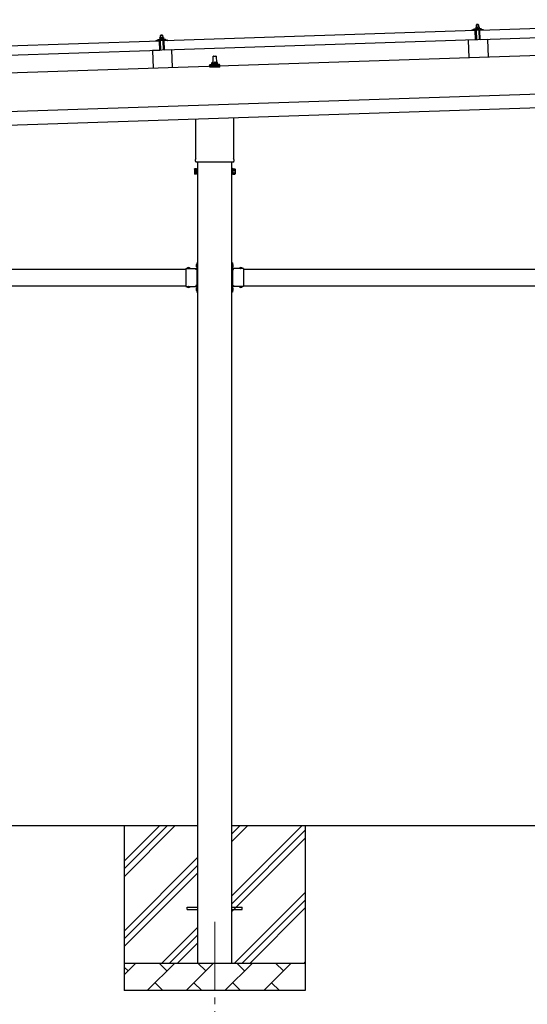
# Model space of a CAD drawing. Units: millimetres. Extents: x 0 to 25230, y 0 to 17820.
# Drawn here: x 12750 to 14598, y 3278 to 6865 of the extents above; entities that cross this region are included whole.
import ezdxf

# ---------------------------------------------------------------- set-up
doc = ezdxf.new("R2010")
doc.units = ezdxf.units.MM
doc.linetypes.add('YCENTER_1', pattern=[13, 10, -1, 1, -1])
doc.linetypes.add('YHIDDEN_1', pattern=[4, 3, -1])
for name, color, linetype, lineweight in [('YKK_12', 2, 'Continuous', 13), ('YKK_13', 4, 'Continuous', 30), ('YKK_A1', 4, 'Continuous', 30)]:
    doc.layers.add(name, color=color, linetype=linetype, lineweight=lineweight)

msp = doc.modelspace()

# ---------------------------------------------------------------- linework, layer by layer
at = {"layer": 'YKK_12', "linetype": 'YCENTER_1', "ltscale": 25}
msp.add_line((13459.9, 3577.8), (13459.9, 3077.8), dxfattribs=at)
at = {"layer": 'YKK_13'}
for p, q in [((14425.9, 6827.3), (15559.3, 6865.1)), ((13275.5, 6788.9), (14408.9, 6826.7)), ((14396.8, 6826.8), (14396.8, 6827.5)), ((14397.2, 6827.9), (14403.3, 6830.1)), ((14409.9, 6826.8), (14397.4, 6826.3)), ((14406.2, 6830.6), (14428.2, 6831.4)), ((14408.7, 6832.2), (14410.6, 6833.1)), ((14408.7, 6832.2), (14425.7, 6832.8)), ((14408.7, 6830.7), (14408.7, 6832.2)), ((14408.7, 6830.7), (14425.7, 6831.3)), ((14410.1, 6791.7), (14408.9, 6826.7)), ((14410.9, 6824.2), (14410.4, 6826.4)), ((14413.7, 6838.4), (14410.5, 6838.3)), ((14410.5, 6838.3), (14410.5, 6838.3)), ((14410.5, 6838.3), (14410.5, 6838.3)), ((14410.5, 6838.3), (14410.5, 6838.3)), ((14410.5, 6838.3), (14410.5, 6838.3)), ((14410.5, 6838.3), (14410.5, 6838.3)), ((14410.5, 6838.3), (14410.5, 6838.3)), ((14410.5, 6838.3), (14410.5, 6838.3)), ((14410.5, 6838.3), (14410.5, 6838.3)), ((14410.5, 6838.3), (14410.5, 6838.3)), ((14410.5, 6838.3), (14410.5, 6838.3)), ((14410.5, 6838.3), (14410.5, 6838.3)), ((14410.5, 6838.3), (14410.5, 6838.3)), ((14410.5, 6838.3), (14410.5, 6838.3)), ((14410.5, 6838.3), (14410.5, 6838.3)), ((14410.5, 6838.3), (14410.5, 6838.3)), ((14410.5, 6838.2), (14410.5, 6838.3)), ((14410.5, 6838.2), (14410.5, 6838.2)), ((14410.5, 6838.2), (14410.5, 6838.2)), ((14410.5, 6838.2), (14410.5, 6838.2)), ((14410.5, 6838.2), (14410.5, 6838.2)), ((14410.5, 6838.2), (14410.5, 6838.2)), ((14410.5, 6838.2), (14410.5, 6838.2)), ((14410.5, 6838.1), (14410.5, 6838.2)), ((14410.5, 6838.1), (14410.5, 6838.1)), ((14410.5, 6838.1), (14410.5, 6838.1)), ((14410.5, 6838.1), (14410.5, 6838.1)), ((14410.5, 6838), (14410.5, 6838.1)), ((14410.5, 6838), (14410.5, 6838)), ((14410.5, 6838), (14410.5, 6838)), ((14410.5, 6838), (14410.5, 6838)), ((14410.5, 6838), (14410.5, 6838)), ((14410.5, 6837.9), (14410.5, 6838)), ((14410.5, 6837.9), (14410.5, 6837.9)), ((14410.5, 6837.9), (14410.5, 6837.9)), ((14410.5, 6837.9), (14410.5, 6837.9)), ((14410.5, 6837.8), (14410.5, 6837.9)), ((14410.5, 6837.8), (14410.5, 6837.8)), ((14410.5, 6837.8), (14410.5, 6837.8)), ((14410.5, 6837.8), (14410.5, 6837.8)), ((14410.5, 6837.8), (14410.5, 6837.8)), ((14410.5, 6837.8), (14410.5, 6837.8)), ((14410.5, 6837.7), (14410.5, 6837.8)), ((14410.7, 6837.8), (14410.5, 6837.7)), ((14410.5, 6837.7), (14410.6, 6832.7)), ((14410.8, 6832.8), (14410.6, 6832.7)), ((14410.8, 6837.8), (14410.7, 6837.8)), ((14410.8, 6837.8), (14410.8, 6837.8)), ((14410.9, 6837.8), (14410.8, 6837.8)), ((14410.9, 6832.8), (14410.8, 6832.8)), ((14411, 6837.9), (14410.9, 6837.8)), ((14410.9, 6832.8), (14410.9, 6832.8)), ((14411, 6832.8), (14410.9, 6832.8)), ((14411, 6837.9), (14411, 6837.9)), ((14411.1, 6837.9), (14411, 6837.9)), ((14411, 6832.8), (14411, 6832.8)), ((14411.1, 6832.8), (14411, 6832.8)), ((14411.2, 6837.9), (14411.1, 6837.9)), ((14411.1, 6832.8), (14411.1, 6832.8)), ((14411.2, 6832.8), (14411.1, 6832.8)), ((14411.3, 6838), (14411.2, 6837.9)), ((14411.3, 6832.9), (14411.2, 6832.8)), ((14411.4, 6838), (14411.3, 6838)), ((14411.4, 6832.9), (14411.3, 6832.9)), ((14411.5, 6838), (14411.4, 6838)), ((14411.4, 6832.9), (14411.4, 6832.9)), ((14411.5, 6832.9), (14411.4, 6832.9)), ((14411.6, 6823.8), (14411.4, 6823.8)), ((14411.6, 6838.1), (14411.5, 6838)), ((14411.6, 6832.9), (14411.5, 6832.9)), ((14411.7, 6838.1), (14411.6, 6838.1)), ((14411.7, 6833), (14411.6, 6832.9)), ((14411.8, 6838.1), (14411.7, 6838.1)), ((14411.8, 6833), (14411.7, 6833)), ((14411.9, 6838.2), (14411.8, 6838.1)), ((14411.9, 6833), (14411.8, 6833)), ((14412, 6838.2), (14411.9, 6838.2)), ((14412, 6833), (14411.9, 6833)), ((14411.9, 6826.5), (14411.9, 6824.1)), ((14412.1, 6838.2), (14412, 6838.2)), ((14412.1, 6833), (14412, 6833)), ((14412.2, 6838.2), (14412.1, 6838.2)), ((14412.2, 6833.1), (14412.1, 6833)), ((14422.5, 6827.2), (14412.1, 6826.8)), ((14412.3, 6838.3), (14412.2, 6838.2)), ((14412.4, 6833.1), (14412.2, 6833.1)), ((14412.4, 6838.3), (14412.3, 6838.3)), ((14412.5, 6838.3), (14412.4, 6838.3)), ((14412.5, 6833.1), (14412.4, 6833.1)), ((14412.6, 6838.3), (14412.5, 6838.3)), ((14412.6, 6833.1), (14412.5, 6833.1)), ((14412.7, 6838.3), (14412.6, 6838.3)), ((14412.8, 6833.1), (14412.6, 6833.1)), ((14413.7, 6847.4), (14412.7, 6846.4)), ((14412.7, 6846.4), (14420.7, 6846.6)), ((14413, 6838.4), (14412.7, 6846.4)), ((14412.8, 6838.3), (14412.7, 6838.3)), ((14412.9, 6838.3), (14412.8, 6838.3)), ((14412.9, 6833.2), (14412.8, 6833.1)), ((14413, 6838.4), (14412.9, 6838.3)), ((14413, 6833.2), (14412.9, 6833.2)), ((14413.1, 6838.4), (14413, 6838.4)), ((14413.2, 6833.2), (14413, 6833.2)), ((14413.1, 6838.4), (14413.1, 6838.4)), ((14413.2, 6838.4), (14413.1, 6838.4)), ((14413.3, 6838.4), (14413.2, 6838.4)), ((14413.3, 6833.2), (14413.2, 6833.2)), ((14413.3, 6838.4), (14413.3, 6838.4)), ((14413.4, 6838.4), (14413.3, 6838.4)), ((14413.4, 6833.2), (14413.3, 6833.2)), ((14414.5, 6791.9), (14413.3, 6826.9)), ((14413.4, 6838.4), (14413.4, 6838.4)), ((14413.5, 6838.4), (14413.4, 6838.4)), ((14413.5, 6833.2), (14413.4, 6833.2)), ((14413.5, 6838.4), (14413.5, 6838.4)), ((14413.6, 6838.4), (14413.5, 6838.4)), ((14413.7, 6833.2), (14413.5, 6833.2)), ((14413.6, 6838.4), (14413.6, 6838.4)), ((14413.6, 6838.4), (14413.6, 6838.4)), ((14413.6, 6838.4), (14413.6, 6838.4)), ((14413.7, 6838.4), (14413.6, 6838.4)), ((14419.7, 6847.6), (14413.7, 6847.4)), ((14420.2, 6838.6), (14413.7, 6838.4)), ((14413.7, 6838.4), (14413.7, 6838.4)), ((14413.7, 6838.4), (14413.7, 6838.4)), ((14414, 6838.4), (14413.7, 6838.4)), ((14413.8, 6833.2), (14413.7, 6833.2)), ((14414, 6833.2), (14413.8, 6833.2)), ((14414, 6838.4), (14414, 6838.4)), ((14414.1, 6838.4), (14414, 6838.4)), ((14414.1, 6833.2), (14414, 6833.2)), ((14414.2, 6838.4), (14414.1, 6838.4)), ((14414.2, 6833.2), (14414.1, 6833.2)), ((14414.3, 6838.4), (14414.2, 6838.4)), ((14414.4, 6833.2), (14414.2, 6833.2)), ((14414.3, 6838.4), (14414.3, 6838.4)), ((14414.4, 6838.4), (14414.3, 6838.4)), ((14414.5, 6838.4), (14414.4, 6838.4)), ((14414.5, 6833.2), (14414.4, 6833.2)), ((14414.6, 6838.4), (14414.5, 6838.4)), ((14414.6, 6833.2), (14414.5, 6833.2)), ((14414.7, 6838.4), (14414.6, 6838.4)), ((14414.8, 6833.2), (14414.6, 6833.2)), ((14414.8, 6838.4), (14414.7, 6838.4)), ((14414.9, 6838.4), (14414.8, 6838.4)), ((14414.9, 6833.2), (14414.8, 6833.2)), ((14415, 6838.4), (14414.9, 6838.4)), ((14415, 6833.2), (14414.9, 6833.2)), ((14415.1, 6838.4), (14415, 6838.4)), ((14415.2, 6833.2), (14415, 6833.2)), ((14415.3, 6838.3), (14415.1, 6838.4)), ((14415.3, 6833.2), (14415.2, 6833.2)), ((14415.4, 6838.3), (14415.3, 6838.3)), ((14415.4, 6833.2), (14415.3, 6833.2)), ((14415.5, 6838.3), (14415.4, 6838.3)), ((14415.5, 6833.2), (14415.4, 6833.2)), ((14415.6, 6838.3), (14415.5, 6838.3)), ((14415.7, 6833.2), (14415.5, 6833.2)), ((14415.7, 6838.3), (14415.6, 6838.3)), ((14415.8, 6838.2), (14415.7, 6838.3)), ((14415.8, 6833.2), (14415.7, 6833.2)), ((14415.9, 6838.2), (14415.8, 6838.2)), ((14415.9, 6833.1), (14415.8, 6833.2)), ((14416, 6838.2), (14415.9, 6838.2)), ((14416, 6833.1), (14415.9, 6833.1)), ((14416.1, 6838.2), (14416, 6838.2)), ((14416.1, 6833.1), (14416, 6833.1)), ((14416.2, 6838.1), (14416.1, 6838.2)), ((14416.2, 6833.1), (14416.1, 6833.1)), ((14416.3, 6838.1), (14416.2, 6838.1)), ((14416.3, 6833.1), (14416.2, 6833.1)), ((14416.4, 6838.1), (14416.3, 6838.1)), ((14416.4, 6833.1), (14416.3, 6833.1)), ((14416.5, 6838.1), (14416.4, 6838.1)), ((14416.4, 6833), (14416.4, 6833.1)), ((14416.5, 6833), (14416.4, 6833)), ((14416.5, 6838), (14416.5, 6838.1)), ((14416.6, 6838), (14416.5, 6838)), ((14416.6, 6833), (14416.5, 6833)), ((14416.7, 6838), (14416.6, 6838)), ((14416.7, 6833), (14416.6, 6833)), ((14416.7, 6838), (14416.7, 6838)), ((14417, 6837.9), (14416.7, 6838)), ((14416.7, 6833), (14416.7, 6833)), ((14416.8, 6833), (14416.7, 6833)), ((14416.8, 6833), (14416.8, 6833)), ((14416.9, 6833), (14416.8, 6833)), ((14416.9, 6833), (14416.9, 6833)), ((14417.1, 6832.9), (14416.9, 6833)), ((14417.2, 6838), (14417, 6837.9)), ((14417, 6837.9), (14417.1, 6832.9)), ((14417.3, 6833), (14417.1, 6832.9)), ((14417.3, 6838), (14417.2, 6838)), ((14417.4, 6838.1), (14417.3, 6838)), ((14417.3, 6838), (14417.3, 6838)), ((14417.4, 6833), (14417.3, 6833)), ((14417.5, 6838.1), (14417.4, 6838.1)), ((14417.4, 6833), (14417.4, 6833)), ((14417.5, 6833), (14417.4, 6833)), ((14417.5, 6838.1), (14417.5, 6838.1)), ((14417.6, 6838.1), (14417.5, 6838.1)), ((14417.5, 6833), (14417.5, 6833)), ((14417.6, 6833), (14417.5, 6833)), ((14417.7, 6838.2), (14417.6, 6838.1)), ((14417.7, 6833.1), (14417.6, 6833)), ((14417.6, 6833), (14417.6, 6833)), ((14417.8, 6838.2), (14417.7, 6838.2)), ((14417.8, 6833.1), (14417.7, 6833.1)), ((14417.9, 6838.2), (14417.8, 6838.2)), ((14417.9, 6833.1), (14417.8, 6833.1)), ((14418, 6838.3), (14417.9, 6838.2)), ((14417.9, 6833.1), (14417.9, 6833.1)), ((14418, 6833.1), (14417.9, 6833.1)), ((14418.1, 6838.3), (14418, 6838.3)), ((14418.1, 6833.2), (14418, 6833.1)), ((14418.2, 6838.3), (14418.1, 6838.3)), ((14418.2, 6833.2), (14418.1, 6833.2)), ((14418.3, 6838.3), (14418.2, 6838.3)), ((14418.3, 6833.2), (14418.2, 6833.2)), ((14418.4, 6838.4), (14418.3, 6838.3)), ((14418.4, 6833.2), (14418.3, 6833.2)), ((14418.5, 6838.4), (14418.4, 6838.4)), ((14418.5, 6833.2), (14418.4, 6833.2)), ((14418.6, 6838.4), (14418.5, 6838.4)), ((14418.6, 6833.3), (14418.5, 6833.2)), ((14418.7, 6838.4), (14418.6, 6838.4)), ((14418.7, 6833.3), (14418.6, 6833.3)), ((14418.8, 6838.5), (14418.7, 6838.4)), ((14418.9, 6833.3), (14418.7, 6833.3)), ((14418.9, 6838.5), (14418.8, 6838.5)), ((14419, 6838.5), (14418.9, 6838.5)), ((14419, 6833.3), (14418.9, 6833.3)), ((14419.1, 6838.5), (14419, 6838.5)), ((14419.1, 6833.3), (14419, 6833.3)), ((14419.2, 6838.5), (14419.1, 6838.5)), ((14419.3, 6833.4), (14419.1, 6833.3)), ((14419.3, 6838.5), (14419.2, 6838.5)), ((14419.4, 6838.6), (14419.3, 6838.5)), ((14419.4, 6833.4), (14419.3, 6833.4)), ((14419.5, 6838.6), (14419.4, 6838.6)), ((14419.5, 6833.4), (14419.4, 6833.4)), ((14419.6, 6838.6), (14419.5, 6838.6)), ((14419.6, 6833.4), (14419.5, 6833.4)), ((14419.6, 6838.6), (14419.6, 6838.6)), ((14419.7, 6838.6), (14419.6, 6838.6)), ((14419.8, 6833.4), (14419.6, 6833.4)), ((14419.7, 6847.6), (14420.7, 6846.6)), ((14419.8, 6838.6), (14419.7, 6838.6)), ((14419.8, 6838.6), (14419.8, 6838.6)), ((14419.9, 6838.6), (14419.8, 6838.6)), ((14419.9, 6833.4), (14419.8, 6833.4)), ((14419.9, 6838.6), (14419.9, 6838.6)), ((14420, 6838.6), (14419.9, 6838.6)), ((14420, 6833.4), (14419.9, 6833.4)), ((14420, 6838.6), (14420, 6838.6)), ((14420.1, 6838.6), (14420, 6838.6)), ((14420.2, 6833.4), (14420, 6833.4)), ((14420.1, 6838.6), (14420.1, 6838.6)), ((14420.1, 6838.6), (14420.1, 6838.6)), ((14420.1, 6838.6), (14420.1, 6838.6)), ((14420.2, 6838.6), (14420.1, 6838.6)), ((14423.5, 6838.7), (14420.2, 6838.6)), ((14420.2, 6838.6), (14420.2, 6838.6)), ((14420.2, 6838.6), (14420.2, 6838.6)), ((14420.5, 6838.6), (14420.2, 6838.6)), ((14420.3, 6833.4), (14420.2, 6833.4)), ((14420.5, 6833.5), (14420.3, 6833.4)), ((14420.5, 6838.6), (14420.5, 6838.6)), ((14420.6, 6838.6), (14420.5, 6838.6)), ((14420.6, 6833.5), (14420.5, 6833.5)), ((14420.7, 6838.6), (14420.6, 6838.6)), ((14420.7, 6833.5), (14420.6, 6833.5)), ((14420.7, 6846.6), (14421, 6838.6)), ((14420.8, 6838.6), (14420.7, 6838.6)), ((14420.9, 6833.5), (14420.7, 6833.5)), ((14420.8, 6838.6), (14420.8, 6838.6)), ((14420.9, 6838.6), (14420.8, 6838.6)), ((14421, 6838.6), (14420.9, 6838.6)), ((14421, 6833.5), (14420.9, 6833.5)), ((14421.1, 6838.6), (14421, 6838.6)), ((14421.1, 6833.5), (14421, 6833.5)), ((14421.2, 6838.6), (14421.1, 6838.6)), ((14421.3, 6833.4), (14421.1, 6833.5)), ((14421.3, 6838.6), (14421.2, 6838.6)), ((14421.4, 6838.6), (14421.3, 6838.6)), ((14421.4, 6833.4), (14421.3, 6833.4)), ((14421.3, 6827.1), (14422.5, 6792.2)), ((14421.5, 6838.6), (14421.4, 6838.6)), ((14421.5, 6833.4), (14421.4, 6833.4)), ((14421.6, 6838.6), (14421.5, 6838.6)), ((14421.7, 6833.4), (14421.5, 6833.4)), ((14421.8, 6838.6), (14421.6, 6838.6)), ((14421.8, 6833.4), (14421.7, 6833.4)), ((14421.9, 6838.5), (14421.8, 6838.6)), ((14421.9, 6833.4), (14421.8, 6833.4)), ((14422, 6838.5), (14421.9, 6838.5)), ((14422, 6833.4), (14421.9, 6833.4)), ((14422.1, 6838.5), (14422, 6838.5)), ((14422.2, 6833.4), (14422, 6833.4)), ((14422.2, 6838.5), (14422.1, 6838.5)), ((14422.3, 6838.5), (14422.2, 6838.5)), ((14422.3, 6833.4), (14422.2, 6833.4)), ((14422.4, 6838.4), (14422.3, 6838.5)), ((14422.4, 6833.4), (14422.3, 6833.4)), ((14422.5, 6838.4), (14422.4, 6838.4)), ((14422.5, 6833.3), (14422.4, 6833.4)), ((14422.6, 6838.4), (14422.5, 6838.4)), ((14422.6, 6833.3), (14422.5, 6833.3)), ((14422.7, 6838.4), (14422.6, 6838.4)), ((14422.7, 6833.3), (14422.6, 6833.3)), ((14422.8, 6838.3), (14422.7, 6838.4)), ((14422.8, 6833.3), (14422.7, 6833.3)), ((14422.9, 6838.3), (14422.8, 6838.3)), ((14422.9, 6833.3), (14422.8, 6833.3)), ((14422.9, 6824.5), (14422.8, 6826.9)), ((14423, 6838.3), (14422.9, 6838.3)), ((14422.9, 6833.3), (14422.9, 6833.3)), ((14423, 6833.3), (14422.9, 6833.3)), ((14423, 6838.3), (14423, 6838.3)), ((14423.1, 6838.2), (14423, 6838.3)), ((14423.1, 6833.2), (14423, 6833.3)), ((14423.2, 6838.2), (14423.1, 6838.2)), ((14423.1, 6833.2), (14423.1, 6833.2)), ((14423.2, 6833.2), (14423.1, 6833.2)), ((14423.2, 6838.2), (14423.2, 6838.2)), ((14423.5, 6838.1), (14423.2, 6838.2)), ((14423.3, 6833.2), (14423.2, 6833.2)), ((14423.5, 6824.2), (14423.2, 6824.2)), ((14423.3, 6833.2), (14423.3, 6833.2)), ((14423.4, 6833.2), (14423.3, 6833.2)), ((14423.4, 6833.2), (14423.4, 6833.2)), ((14423.6, 6833.1), (14423.4, 6833.2)), ((14423.5, 6838.7), (14423.5, 6838.6)), ((14423.5, 6838.7), (14423.5, 6838.7)), ((14423.5, 6838.7), (14423.5, 6838.7)), ((14423.5, 6838.7), (14423.5, 6838.7)), ((14423.5, 6838.7), (14423.5, 6838.7)), ((14423.5, 6838.7), (14423.5, 6838.7)), ((14423.5, 6838.7), (14423.5, 6838.7)), ((14423.5, 6838.7), (14423.5, 6838.7)), ((14423.5, 6838.7), (14423.5, 6838.7)), ((14423.5, 6838.7), (14423.5, 6838.7)), ((14423.5, 6838.7), (14423.5, 6838.7)), ((14423.5, 6838.7), (14423.5, 6838.7)), ((14423.5, 6838.7), (14423.5, 6838.7)), ((14423.5, 6838.7), (14423.5, 6838.7)), ((14423.5, 6838.7), (14423.5, 6838.7)), ((14423.5, 6838.7), (14423.5, 6838.7)), ((14423.5, 6838.7), (14423.5, 6838.7)), ((14423.5, 6838.7), (14423.5, 6838.7)), ((14423.5, 6838.7), (14423.5, 6838.7)), ((14423.5, 6838.6), (14423.5, 6838.5)), ((14423.5, 6838.6), (14423.5, 6838.6)), ((14423.5, 6838.6), (14423.5, 6838.6)), ((14423.5, 6838.6), (14423.5, 6838.6)), ((14423.5, 6838.6), (14423.5, 6838.6)), ((14423.5, 6838.5), (14423.5, 6838.4)), ((14423.5, 6838.5), (14423.5, 6838.5)), ((14423.5, 6838.5), (14423.5, 6838.5)), ((14423.5, 6838.5), (14423.5, 6838.5)), ((14423.5, 6838.5), (14423.5, 6838.5)), ((14423.5, 6838.4), (14423.5, 6838.3)), ((14423.5, 6838.4), (14423.5, 6838.4)), ((14423.5, 6838.4), (14423.5, 6838.4)), ((14423.5, 6838.4), (14423.5, 6838.4)), ((14423.5, 6838.3), (14423.5, 6838.2)), ((14423.5, 6838.3), (14423.5, 6838.3)), ((14423.5, 6838.3), (14423.5, 6838.3)), ((14423.5, 6838.3), (14423.5, 6838.3)), ((14423.5, 6838.3), (14423.5, 6838.3)), ((14423.5, 6838.2), (14423.5, 6838.1)), ((14423.5, 6838.2), (14423.5, 6838.2)), ((14423.5, 6838.2), (14423.5, 6838.2)), ((14423.5, 6838.2), (14423.5, 6838.2)), ((14423.5, 6838.1), (14423.6, 6833.1)), ((14423.6, 6833.6), (14425.7, 6832.8)), ((14424.3, 6826.8), (14424, 6824.6)), ((14437.3, 6827.7), (14424.8, 6827.3)), ((14425.7, 6832.8), (14425.7, 6831.3)), ((14427.1, 6792.3), (14425.9, 6827.3)), ((15560.4, 6830.1), (14427.1, 6792.3)), ((14431.2, 6831), (14437.4, 6829.3)), ((14437.8, 6828.8), (14437.8, 6828.2)), ((12125.2, 6750.5), (13258.6, 6788.3)), ((13246.6, 6788.5), (13246.5, 6789.1)), ((13246.9, 6789.6), (13253, 6791.7)), ((13259.6, 6788.4), (13247.1, 6788)), ((13256, 6792.3), (13277.9, 6793)), ((13258.4, 6793.9), (13260.3, 6794.8)), ((13258.4, 6793.9), (13275.4, 6794.4)), ((13258.4, 6792.4), (13258.4, 6793.9)), ((13258.4, 6792.4), (13275.4, 6792.9)), ((13259.7, 6753.3), (13258.6, 6788.3)), ((13260.6, 6785.9), (13260.1, 6788)), ((13263.4, 6800.1), (13260.2, 6799.9)), ((13260.2, 6799.9), (13260.2, 6799.9)), ((13260.2, 6799.9), (13260.2, 6799.9)), ((13260.2, 6799.9), (13260.2, 6799.9)), ((13260.2, 6799.9), (13260.2, 6799.9)), ((13260.2, 6799.9), (13260.2, 6799.9)), ((13260.2, 6799.9), (13260.2, 6799.9)), ((13260.2, 6799.9), (13260.2, 6799.9)), ((13260.2, 6799.9), (13260.2, 6799.9)), ((13260.2, 6799.9), (13260.2, 6799.9)), ((13260.2, 6799.9), (13260.2, 6799.9)), ((13260.2, 6799.9), (13260.2, 6799.9)), ((13260.2, 6799.9), (13260.2, 6799.9)), ((13260.2, 6799.9), (13260.2, 6799.9)), ((13260.2, 6799.9), (13260.2, 6799.9)), ((13260.2, 6799.9), (13260.2, 6799.9)), ((13260.2, 6799.9), (13260.2, 6799.9)), ((13260.2, 6799.9), (13260.2, 6799.9)), ((13260.2, 6799.9), (13260.2, 6799.9)), ((13260.2, 6799.9), (13260.2, 6799.9)), ((13260.2, 6799.8), (13260.2, 6799.9)), ((13260.2, 6799.8), (13260.2, 6799.8)), ((13260.2, 6799.8), (13260.2, 6799.8)), ((13260.2, 6799.8), (13260.2, 6799.8)), ((13260.2, 6799.8), (13260.2, 6799.8)), ((13260.2, 6799.7), (13260.2, 6799.8)), ((13260.2, 6799.7), (13260.2, 6799.7)), ((13260.2, 6799.7), (13260.2, 6799.7)), ((13260.2, 6799.7), (13260.2, 6799.7)), ((13260.2, 6799.7), (13260.2, 6799.7)), ((13260.2, 6799.6), (13260.2, 6799.7)), ((13260.2, 6799.6), (13260.2, 6799.6)), ((13260.2, 6799.6), (13260.2, 6799.6)), ((13260.2, 6799.6), (13260.2, 6799.6)), ((13260.2, 6799.5), (13260.2, 6799.6)), ((13260.2, 6799.5), (13260.2, 6799.5)), ((13260.2, 6799.5), (13260.2, 6799.5)), ((13260.2, 6799.5), (13260.2, 6799.5)), ((13260.2, 6799.5), (13260.2, 6799.5)), ((13260.2, 6799.5), (13260.2, 6799.5)), ((13260.2, 6799.4), (13260.2, 6799.5)), ((13260.2, 6799.4), (13260.2, 6799.4)), ((13260.2, 6799.4), (13260.2, 6799.4)), ((13260.2, 6799.4), (13260.4, 6794.4)), ((13260.4, 6799.4), (13260.2, 6799.4)), ((13260.5, 6799.5), (13260.4, 6799.4)), ((13260.6, 6794.4), (13260.4, 6794.4)), ((13260.6, 6799.5), (13260.5, 6799.5)), ((13260.6, 6799.5), (13260.6, 6799.5)), ((13260.7, 6799.5), (13260.6, 6799.5)), ((13260.6, 6794.4), (13260.6, 6794.4)), ((13260.6, 6794.4), (13260.6, 6794.4)), ((13260.7, 6794.4), (13260.6, 6794.4)), ((13260.8, 6799.6), (13260.7, 6799.5)), ((13260.7, 6794.5), (13260.7, 6794.4)), ((13260.8, 6794.5), (13260.7, 6794.5)), ((13260.8, 6799.6), (13260.8, 6799.6)), ((13260.9, 6799.6), (13260.8, 6799.6)), ((13260.9, 6794.5), (13260.8, 6794.5)), ((13261, 6799.6), (13260.9, 6799.6)), ((13260.9, 6794.5), (13260.9, 6794.5)), ((13261, 6794.5), (13260.9, 6794.5)), ((13261.1, 6799.7), (13261, 6799.6)), ((13261.1, 6794.5), (13261, 6794.5)), ((13261.2, 6799.7), (13261.1, 6799.7)), ((13261.2, 6794.6), (13261.1, 6794.5)), ((13261.4, 6785.5), (13261.1, 6785.5)), ((13261.3, 6799.7), (13261.2, 6799.7)), ((13261.2, 6794.6), (13261.2, 6794.6)), ((13261.3, 6794.6), (13261.2, 6794.6)), ((13261.4, 6799.8), (13261.3, 6799.7)), ((13261.4, 6794.6), (13261.3, 6794.6)), ((13261.5, 6799.8), (13261.4, 6799.8)), ((13261.5, 6794.6), (13261.4, 6794.6)), ((13261.6, 6799.8), (13261.5, 6799.8)), ((13261.6, 6794.7), (13261.5, 6794.6)), ((13261.7, 6799.8), (13261.6, 6799.8)), ((13261.7, 6794.7), (13261.6, 6794.7)), ((13261.6, 6788.2), (13261.6, 6785.8)), ((13261.8, 6799.9), (13261.7, 6799.8)), ((13261.8, 6794.7), (13261.7, 6794.7)), ((13261.9, 6799.9), (13261.8, 6799.9)), ((13262, 6794.7), (13261.8, 6794.7)), ((13262, 6799.9), (13261.9, 6799.9)), ((13272.3, 6788.8), (13261.9, 6788.5)), ((13262.1, 6799.9), (13262, 6799.9)), ((13262.1, 6794.7), (13262, 6794.7)), ((13262.2, 6799.9), (13262.1, 6799.9)), ((13262.2, 6794.8), (13262.1, 6794.7)), ((13262.3, 6800), (13262.2, 6799.9)), ((13262.3, 6794.8), (13262.2, 6794.8)), ((13262.4, 6800), (13262.3, 6800)), ((13262.5, 6794.8), (13262.3, 6794.8)), ((13263.4, 6809.1), (13262.4, 6808)), ((13262.4, 6808), (13270.4, 6808.3)), ((13262.7, 6800), (13262.4, 6808)), ((13262.5, 6800), (13262.4, 6800)), ((13262.6, 6800), (13262.5, 6800)), ((13262.6, 6794.8), (13262.5, 6794.8)), ((13262.7, 6800), (13262.6, 6800)), ((13262.7, 6794.8), (13262.6, 6794.8)), ((13262.8, 6800), (13262.7, 6800)), ((13262.9, 6794.8), (13262.7, 6794.8)), ((13262.9, 6800), (13262.8, 6800)), ((13262.9, 6800), (13262.9, 6800)), ((13263, 6800), (13262.9, 6800)), ((13263, 6794.9), (13262.9, 6794.8)), ((13263.1, 6800), (13263, 6800)), ((13263.1, 6794.9), (13263, 6794.9)), ((13263.1, 6800), (13263.1, 6800)), ((13263.2, 6800), (13263.1, 6800)), ((13263.3, 6794.9), (13263.1, 6794.9)), ((13264.2, 6753.6), (13263.1, 6788.5)), ((13263.2, 6800), (13263.2, 6800)), ((13263.2, 6800), (13263.2, 6800)), ((13263.3, 6800), (13263.2, 6800)), ((13263.3, 6800), (13263.3, 6800)), ((13263.3, 6800), (13263.3, 6800)), ((13263.4, 6800), (13263.3, 6800)), ((13263.4, 6794.9), (13263.3, 6794.9)), ((13269.4, 6809.3), (13263.4, 6809.1)), ((13269.9, 6800.3), (13263.4, 6800.1)), ((13263.4, 6800), (13263.4, 6800)), ((13263.4, 6800), (13263.4, 6800)), ((13263.4, 6800.1), (13263.4, 6800)), ((13263.7, 6800), (13263.4, 6800.1)), ((13263.5, 6794.9), (13263.4, 6794.9)), ((13263.7, 6794.9), (13263.5, 6794.9)), ((13263.8, 6800), (13263.7, 6800)), ((13263.8, 6794.9), (13263.7, 6794.9)), ((13263.8, 6800), (13263.8, 6800)), ((13263.9, 6800), (13263.8, 6800)), ((13263.9, 6794.9), (13263.8, 6794.9)), ((13264, 6800), (13263.9, 6800)), ((13264.1, 6794.9), (13263.9, 6794.9)), ((13264, 6800), (13264, 6800)), ((13264.1, 6800), (13264, 6800)), ((13264.2, 6800), (13264.1, 6800)), ((13264.2, 6794.9), (13264.1, 6794.9)), ((13264.3, 6800), (13264.2, 6800)), ((13264.3, 6794.9), (13264.2, 6794.9)), ((13264.4, 6800), (13264.3, 6800)), ((13264.5, 6794.9), (13264.3, 6794.9)), ((13264.5, 6800), (13264.4, 6800)), ((13264.6, 6800), (13264.5, 6800)), ((13264.6, 6794.9), (13264.5, 6794.9)), ((13264.8, 6800), (13264.6, 6800)), ((13264.7, 6794.9), (13264.6, 6794.9)), ((13264.9, 6794.9), (13264.7, 6794.9)), ((13264.9, 6800), (13264.8, 6800)), ((13265, 6800), (13264.9, 6800)), ((13265, 6794.9), (13264.9, 6794.9)), ((13265.1, 6800), (13265, 6800)), ((13265.1, 6794.8), (13265, 6794.9)), ((13265.2, 6800), (13265.1, 6800)), ((13265.3, 6794.8), (13265.1, 6794.8)), ((13265.3, 6799.9), (13265.2, 6800)), ((13265.4, 6799.9), (13265.3, 6799.9)), ((13265.4, 6794.8), (13265.3, 6794.8)), ((13265.5, 6799.9), (13265.4, 6799.9)), ((13265.5, 6794.8), (13265.4, 6794.8)), ((13265.6, 6799.9), (13265.5, 6799.9)), ((13265.6, 6794.8), (13265.5, 6794.8)), ((13265.7, 6799.8), (13265.6, 6799.9)), ((13265.7, 6794.8), (13265.6, 6794.8)), ((13265.8, 6799.8), (13265.7, 6799.8)), ((13265.8, 6794.8), (13265.7, 6794.8)), ((13265.9, 6799.8), (13265.8, 6799.8)), ((13265.9, 6794.8), (13265.8, 6794.8)), ((13266, 6799.8), (13265.9, 6799.8)), ((13266, 6794.7), (13265.9, 6794.8)), ((13266.1, 6799.7), (13266, 6799.8)), ((13266.1, 6794.7), (13266, 6794.7)), ((13266.2, 6799.7), (13266.1, 6799.7)), ((13266.2, 6794.7), (13266.1, 6794.7)), ((13266.2, 6799.7), (13266.2, 6799.7)), ((13266.3, 6799.7), (13266.2, 6799.7)), ((13266.2, 6794.7), (13266.2, 6794.7)), ((13266.3, 6794.7), (13266.2, 6794.7)), ((13266.4, 6799.7), (13266.3, 6799.7)), ((13266.4, 6794.7), (13266.3, 6794.7)), ((13266.4, 6799.7), (13266.4, 6799.7)), ((13266.7, 6799.6), (13266.4, 6799.7)), ((13266.4, 6794.7), (13266.4, 6794.7)), ((13266.5, 6794.6), (13266.4, 6794.7)), ((13266.5, 6794.6), (13266.5, 6794.6)), ((13266.6, 6794.6), (13266.5, 6794.6)), ((13266.6, 6794.6), (13266.6, 6794.6)), ((13266.9, 6794.6), (13266.6, 6794.6)), ((13266.9, 6799.7), (13266.7, 6799.6)), ((13266.7, 6799.6), (13266.9, 6794.6)), ((13267, 6799.7), (13266.9, 6799.7)), ((13267, 6794.6), (13266.9, 6794.6)), ((13267, 6799.7), (13267, 6799.7)), ((13267.1, 6799.7), (13267, 6799.7)), ((13267.1, 6794.6), (13267, 6794.6)), ((13267.2, 6799.7), (13267.1, 6799.7)), ((13267.2, 6794.7), (13267.1, 6794.6)), ((13267.1, 6794.6), (13267.1, 6794.6)), ((13267.2, 6799.8), (13267.2, 6799.7)), ((13267.3, 6799.8), (13267.2, 6799.8)), ((13267.2, 6794.7), (13267.2, 6794.7)), ((13267.3, 6794.7), (13267.2, 6794.7)), ((13267.4, 6799.8), (13267.3, 6799.8)), ((13267.4, 6794.7), (13267.3, 6794.7)), ((13267.5, 6799.8), (13267.4, 6799.8)), ((13267.4, 6794.7), (13267.4, 6794.7)), ((13267.5, 6794.7), (13267.4, 6794.7)), ((13267.6, 6799.9), (13267.5, 6799.8)), ((13267.6, 6794.8), (13267.5, 6794.7)), ((13267.7, 6799.9), (13267.6, 6799.9)), ((13267.7, 6794.8), (13267.6, 6794.8)), ((13267.8, 6799.9), (13267.7, 6799.9)), ((13267.7, 6794.8), (13267.7, 6794.8)), ((13267.8, 6794.8), (13267.7, 6794.8)), ((13267.9, 6800), (13267.8, 6799.9)), ((13267.9, 6794.8), (13267.8, 6794.8)), ((13268, 6800), (13267.9, 6800)), ((13268, 6794.9), (13267.9, 6794.8)), ((13268.1, 6800), (13268, 6800)), ((13268.1, 6794.9), (13268, 6794.9)), ((13268.2, 6800.1), (13268.1, 6800)), ((13268.2, 6794.9), (13268.1, 6794.9)), ((13268.3, 6800.1), (13268.2, 6800.1)), ((13268.3, 6794.9), (13268.2, 6794.9)), ((13268.4, 6800.1), (13268.3, 6800.1)), ((13268.5, 6794.9), (13268.3, 6794.9)), ((13268.5, 6800.1), (13268.4, 6800.1)), ((13268.6, 6800.1), (13268.5, 6800.1)), ((13268.6, 6795), (13268.5, 6794.9)), ((13268.7, 6800.2), (13268.6, 6800.1)), ((13268.7, 6795), (13268.6, 6795)), ((13268.8, 6800.2), (13268.7, 6800.2)), ((13268.8, 6795), (13268.7, 6795)), ((13268.9, 6800.2), (13268.8, 6800.2)), ((13269, 6795), (13268.8, 6795)), ((13269, 6800.2), (13268.9, 6800.2)), ((13269.1, 6800.2), (13269, 6800.2)), ((13269.1, 6795), (13269, 6795)), ((13269.2, 6800.2), (13269.1, 6800.2)), ((13269.2, 6795), (13269.1, 6795)), ((13269.3, 6800.2), (13269.2, 6800.2)), ((13269.4, 6795.1), (13269.2, 6795)), ((13269.4, 6800.2), (13269.3, 6800.2)), ((13269.4, 6809.3), (13270.4, 6808.3)), ((13269.5, 6800.2), (13269.4, 6800.2)), ((13269.4, 6800.2), (13269.4, 6800.2)), ((13269.5, 6795.1), (13269.4, 6795.1)), ((13269.6, 6800.3), (13269.5, 6800.2)), ((13269.6, 6795.1), (13269.5, 6795.1)), ((13269.6, 6800.3), (13269.6, 6800.3)), ((13269.7, 6800.3), (13269.6, 6800.3)), ((13269.8, 6795.1), (13269.6, 6795.1)), ((13269.7, 6800.3), (13269.7, 6800.3)), ((13269.7, 6800.3), (13269.7, 6800.3)), ((13269.8, 6800.3), (13269.7, 6800.3)), ((13269.8, 6800.3), (13269.8, 6800.3)), ((13269.8, 6800.3), (13269.8, 6800.3)), ((13269.9, 6800.3), (13269.8, 6800.3)), ((13269.9, 6795.1), (13269.8, 6795.1)), ((13273.2, 6800.4), (13269.9, 6800.3)), ((13269.9, 6800.3), (13269.9, 6800.3)), ((13269.9, 6800.3), (13269.9, 6800.3)), ((13269.9, 6800.3), (13269.9, 6800.3)), ((13270.2, 6800.3), (13269.9, 6800.3)), ((13270, 6795.1), (13269.9, 6795.1)), ((13270.2, 6795.1), (13270, 6795.1)), ((13270.3, 6800.3), (13270.2, 6800.3)), ((13270.3, 6795.1), (13270.2, 6795.1)), ((13270.3, 6800.3), (13270.3, 6800.3)), ((13270.4, 6800.3), (13270.3, 6800.3)), ((13270.4, 6795.1), (13270.3, 6795.1)), ((13270.4, 6808.3), (13270.7, 6800.3)), ((13270.5, 6800.3), (13270.4, 6800.3)), ((13270.6, 6795.1), (13270.4, 6795.1)), ((13270.5, 6800.3), (13270.5, 6800.3)), ((13270.6, 6800.3), (13270.5, 6800.3)), ((13270.7, 6800.3), (13270.6, 6800.3)), ((13270.7, 6795.1), (13270.6, 6795.1)), ((13270.8, 6800.2), (13270.7, 6800.3)), ((13270.8, 6795.1), (13270.7, 6795.1)), ((13270.9, 6800.2), (13270.8, 6800.2)), ((13271, 6795.1), (13270.8, 6795.1)), ((13271, 6800.2), (13270.9, 6800.2)), ((13271.1, 6800.2), (13271, 6800.2)), ((13271.1, 6795.1), (13271, 6795.1)), ((13271.2, 6800.2), (13271.1, 6800.2)), ((13271.2, 6795.1), (13271.1, 6795.1)), ((13271.1, 6788.8), (13272.2, 6753.8)), ((13271.4, 6800.2), (13271.2, 6800.2)), ((13271.4, 6795.1), (13271.2, 6795.1)), ((13271.5, 6800.2), (13271.4, 6800.2)), ((13271.5, 6795.1), (13271.4, 6795.1)), ((13271.6, 6800.2), (13271.5, 6800.2)), ((13271.6, 6795.1), (13271.5, 6795.1)), ((13271.7, 6800.2), (13271.6, 6800.2)), ((13271.8, 6795), (13271.6, 6795.1)), ((13271.8, 6800.2), (13271.7, 6800.2)), ((13271.9, 6800.1), (13271.8, 6800.2)), ((13271.9, 6795), (13271.8, 6795)), ((13272, 6800.1), (13271.9, 6800.1)), ((13272, 6795), (13271.9, 6795)), ((13272.1, 6800.1), (13272, 6800.1)), ((13272.1, 6795), (13272, 6795)), ((13272.2, 6800.1), (13272.1, 6800.1)), ((13272.2, 6795), (13272.1, 6795)), ((13272.3, 6800), (13272.2, 6800.1)), ((13272.3, 6795), (13272.2, 6795)), ((13272.4, 6800), (13272.3, 6800)), ((13272.4, 6795), (13272.3, 6795)), ((13272.5, 6800), (13272.4, 6800)), ((13272.5, 6795), (13272.4, 6795)), ((13272.6, 6800), (13272.5, 6800)), ((13272.6, 6794.9), (13272.5, 6795)), ((13272.7, 6799.9), (13272.6, 6800)), ((13272.6, 6794.9), (13272.6, 6794.9)), ((13272.7, 6794.9), (13272.6, 6794.9)), ((13272.6, 6786.2), (13272.6, 6788.6)), ((13272.7, 6799.9), (13272.7, 6799.9)), ((13272.8, 6799.9), (13272.7, 6799.9)), ((13272.8, 6794.9), (13272.7, 6794.9)), ((13272.9, 6799.9), (13272.8, 6799.9)), ((13272.9, 6794.9), (13272.8, 6794.9)), ((13272.9, 6799.9), (13272.9, 6799.9)), ((13273.2, 6799.8), (13272.9, 6799.9)), ((13272.9, 6794.9), (13272.9, 6794.9)), ((13273, 6794.9), (13272.9, 6794.9)), ((13273, 6794.9), (13273, 6794.9)), ((13273.1, 6794.8), (13273, 6794.9)), ((13273.2, 6785.9), (13273, 6785.9)), ((13273.1, 6794.8), (13273.1, 6794.8)), ((13273.4, 6794.8), (13273.1, 6794.8)), ((13273.2, 6800.4), (13273.2, 6800.3)), ((13273.2, 6800.4), (13273.2, 6800.4)), ((13273.2, 6800.4), (13273.2, 6800.4)), ((13273.2, 6800.4), (13273.2, 6800.4)), ((13273.2, 6800.4), (13273.2, 6800.4)), ((13273.2, 6800.4), (13273.2, 6800.4)), ((13273.2, 6800.4), (13273.2, 6800.4)), ((13273.2, 6800.4), (13273.2, 6800.4)), ((13273.2, 6800.4), (13273.2, 6800.4)), ((13273.2, 6800.4), (13273.2, 6800.4)), ((13273.2, 6800.4), (13273.2, 6800.4)), ((13273.2, 6800.4), (13273.2, 6800.4)), ((13273.2, 6800.4), (13273.2, 6800.4)), ((13273.2, 6800.4), (13273.2, 6800.4)), ((13273.2, 6800.3), (13273.2, 6800.2)), ((13273.2, 6800.3), (13273.2, 6800.3)), ((13273.2, 6800.3), (13273.2, 6800.3)), ((13273.2, 6800.3), (13273.2, 6800.3)), ((13273.2, 6800.3), (13273.2, 6800.3)), ((13273.2, 6800.3), (13273.2, 6800.3)), ((13273.2, 6800.3), (13273.2, 6800.3)), ((13273.2, 6800.3), (13273.2, 6800.3)), ((13273.2, 6800.2), (13273.2, 6800.1)), ((13273.2, 6800.2), (13273.2, 6800.2)), ((13273.2, 6800.2), (13273.2, 6800.2)), ((13273.2, 6800.2), (13273.2, 6800.2)), ((13273.2, 6800.2), (13273.2, 6800.2)), ((13273.2, 6800.1), (13273.2, 6800)), ((13273.2, 6800.1), (13273.2, 6800.1)), ((13273.2, 6800.1), (13273.2, 6800.1)), ((13273.2, 6800.1), (13273.2, 6800.1)), ((13273.2, 6800), (13273.2, 6799.9)), ((13273.2, 6800), (13273.2, 6800)), ((13273.2, 6800), (13273.2, 6800)), ((13273.2, 6800), (13273.2, 6800)), ((13273.2, 6800), (13273.2, 6800)), ((13273.2, 6799.9), (13273.2, 6799.8)), ((13273.2, 6799.9), (13273.2, 6799.9)), ((13273.2, 6799.9), (13273.2, 6799.9)), ((13273.2, 6799.9), (13273.2, 6799.9)), ((13273.2, 6799.9), (13273.2, 6799.9)), ((13273.2, 6799.9), (13273.2, 6799.9)), ((13273.2, 6799.8), (13273.4, 6794.8)), ((13273.3, 6795.2), (13275.4, 6794.4)), ((13274, 6788.5), (13273.7, 6786.3)), ((13287, 6789.3), (13274.5, 6788.9)), ((13275.4, 6794.4), (13275.4, 6792.9)), ((13276.7, 6753.9), (13275.5, 6788.9)), ((14410.1, 6791.7), (13276.7, 6753.9)), ((13280.9, 6792.7), (13287.1, 6790.9)), ((13287.5, 6790.5), (13287.5, 6789.8)), ((14453.5, 6793.2), (14383.5, 6790.9)), ((14383.5, 6790.9), (14385.7, 6726.5)), ((14453.5, 6793.2), (14455.6, 6728.8)), ((13259.7, 6753.3), (12126.4, 6715.6)), ((13303.2, 6754.9), (13233.2, 6752.5)), ((13233.2, 6752.5), (13235.4, 6688.2)), ((13303.2, 6754.9), (13305.3, 6690.5)), ((13449.9, 6704), (13449.9, 6708.2)), ((13450.9, 6708.2), (13468.9, 6708.2)), ((13453.9, 6708.2), (13454.6, 6731.7)), ((13455.6, 6732.7), (13464.2, 6732.7)), ((13465.2, 6731.7), (13465.9, 6708.2)), ((13469.9, 6704), (13469.9, 6708.2)), ((13441.7, 6692.7), (13441.7, 6700.4)), ((13478.2, 6692.7), (13441.7, 6692.7)), ((13442, 6701.2), (13477.8, 6701.2)), ((13442.4, 6701.4), (13449.1, 6703)), ((13449.5, 6703.2), (13470.3, 6703.2)), ((13477.4, 6701.4), (13470.7, 6703)), ((13478.2, 6692.7), (13478.2, 6700.4)), ((13391.6, 6358.8), (13391.6, 6503.3)), ((13528.2, 6507.8), (13528.2, 6358.8)), ((13389.9, 6350), (13389.9, 6355.5)), ((13529.9, 6355.5), (13529.9, 6350)), ((13385.9, 6321), (13386.7, 6322.3)), ((13385.9, 6321), (13385.9, 6304)), ((13392.9, 6322.3), (13386.7, 6322.3)), ((13392.9, 6317.4), (13386.7, 6317.4)), ((13527.9, 6346.5), (13392, 6346.5)), ((13392.9, 6302.7), (13392.9, 6322.3)), ((13392.9, 6303.3), (13392.9, 6321.7)), ((13392.9, 6321.7), (13395.4, 6321.7)), ((13395.4, 6302), (13395.4, 6323)), ((13395.4, 6323), (13397.4, 6323)), ((13397.4, 6323), (13397.4, 6302)), ((13524.4, 6323), (13522.4, 6323)), ((13522.4, 6323), (13522.4, 6302)), ((13524.4, 6302), (13524.4, 6323)), ((13526.9, 6321.7), (13524.4, 6321.7)), ((13526.9, 6302.7), (13526.9, 6322.3)), ((13526.9, 6322.3), (13533.2, 6322.3)), ((13526.9, 6303.3), (13526.9, 6321.7)), ((13526.9, 6317.4), (13533.2, 6317.4)), ((13533.9, 6321), (13533.2, 6322.3)), ((13533.9, 6321), (13533.9, 6304)), ((13385.9, 6304), (13386.7, 6302.7)), ((13392.9, 6307.6), (13386.7, 6307.6)), ((13392.9, 6302.7), (13386.7, 6302.7)), ((13395.4, 6303.3), (13392.9, 6303.3)), ((13397.4, 6302), (13395.4, 6302)), ((13522.4, 6302), (13524.4, 6302)), ((13524.4, 6303.3), (13526.9, 6303.3)), ((13526.9, 6307.6), (13533.2, 6307.6)), ((13526.9, 6302.7), (13533.2, 6302.7)), ((13533.9, 6304), (13533.2, 6302.7)), ((13355.4, 5958.8), (13355.4, 5892.8)), ((13355.4, 5958.8), (13395.4, 5958.8)), ((13358.5, 5959.3), (13358.5, 5958.8)), ((13358.5, 5959.3), (13370.3, 5959.3)), ((13358.5, 5958.8), (13370.3, 5958.8)), ((13370.3, 5959.3), (13370.3, 5958.8)), ((13391.4, 5954.8), (13391.4, 5956.8)), ((13391.4, 5956.8), (13395.4, 5956.8)), ((13394.9, 5974.7), (13395.4, 5974.7)), ((13394.9, 5974.7), (13394.9, 5962.9)), ((13394.9, 5962.9), (13395.4, 5962.9)), ((13395.4, 5978.8), (13397.4, 5978.8)), ((13395.4, 5978.8), (13395.4, 5958.8)), ((13395.4, 5974.7), (13395.4, 5962.9)), ((13397.4, 5971.8), (13395.4, 5971.8)), ((13397.4, 5965.8), (13395.4, 5965.8)), ((13397.4, 5978.8), (13397.4, 5958.8)), ((13524.4, 5978.8), (13522.4, 5978.8)), ((13522.4, 5978.8), (13522.4, 5958.8)), ((13522.4, 5971.8), (13524.4, 5971.8)), ((13522.4, 5965.8), (13524.4, 5965.8)), ((13524.4, 5978.8), (13524.4, 5958.8)), ((13524.9, 5974.7), (13524.4, 5974.7)), ((13524.4, 5974.7), (13524.4, 5962.9)), ((13524.9, 5962.9), (13524.4, 5962.9)), ((13564.4, 5958.8), (13524.4, 5958.8)), ((13528.4, 5956.8), (13524.4, 5956.8)), ((13524.9, 5974.7), (13524.9, 5962.9)), ((13528.4, 5954.8), (13528.4, 5956.8)), ((13561.3, 5959.3), (13549.5, 5959.3)), ((13549.5, 5959.3), (13549.5, 5958.8)), ((13561.3, 5958.8), (13549.5, 5958.8)), ((13561.3, 5959.3), (13561.3, 5958.8)), ((13564.4, 5958.8), (13564.4, 5892.8)), ((13395.4, 5954.8), (13391.4, 5954.8)), ((13395.4, 5954.8), (13395.4, 5896.8)), ((13524.4, 5954.8), (13524.4, 5896.8)), ((13524.4, 5954.8), (13528.4, 5954.8)), ((13355.4, 5892.8), (13395.4, 5892.8)), ((13358.5, 5892.3), (13358.5, 5892.8)), ((13358.5, 5892.8), (13370.3, 5892.8)), ((13358.5, 5892.3), (13370.3, 5892.3)), ((13370.3, 5892.3), (13370.3, 5892.8)), ((13395.4, 5896.8), (13391.4, 5896.8)), ((13391.4, 5896.8), (13391.4, 5894.8)), ((13395.4, 5894.8), (13391.4, 5894.8)), ((13394.9, 5888.7), (13395.4, 5888.7)), ((13394.9, 5888.7), (13394.9, 5876.9)), ((13395.4, 5892.8), (13395.4, 5872.8)), ((13395.4, 5888.7), (13395.4, 5876.9)), ((13397.4, 5885.8), (13395.4, 5885.8)), ((13397.4, 5892.8), (13397.4, 5872.8)), ((13522.4, 5892.8), (13522.4, 5872.8)), ((13522.4, 5885.8), (13524.4, 5885.8)), ((13524.4, 5896.8), (13528.4, 5896.8)), ((13524.4, 5894.8), (13528.4, 5894.8)), ((13524.4, 5892.8), (13524.4, 5872.8)), ((13564.4, 5892.8), (13524.4, 5892.8)), ((13524.9, 5888.7), (13524.4, 5888.7)), ((13524.4, 5888.7), (13524.4, 5876.9)), ((13524.9, 5888.7), (13524.9, 5876.9)), ((13528.4, 5896.8), (13528.4, 5894.8)), ((13549.5, 5892.3), (13549.5, 5892.8)), ((13561.3, 5892.8), (13549.5, 5892.8)), ((13561.3, 5892.3), (13549.5, 5892.3)), ((13561.3, 5892.3), (13561.3, 5892.8)), ((13394.9, 5876.9), (13395.4, 5876.9)), ((13397.4, 5879.8), (13395.4, 5879.8)), ((13395.4, 5872.8), (13397.4, 5872.8)), ((13522.4, 5879.8), (13524.4, 5879.8)), ((13524.4, 5872.8), (13522.4, 5872.8)), ((13524.9, 5876.9), (13524.4, 5876.9)), ((13359.9, 3632.3), (13397.4, 3632.3)), ((13359.9, 3623.3), (13359.9, 3632.3)), ((13359.9, 3623.3), (13397.4, 3623.3)), ((13522.4, 3632.3), (13559.9, 3632.3)), ((13522.4, 3623.3), (13559.9, 3623.3)), ((13559.9, 3623.3), (13559.9, 3632.3))]:
    msp.add_line(p, q, dxfattribs=at)
at = {"layer": 'YKK_13', "linetype": 'YHIDDEN_1'}
for p, q in [((13361.9, 5961.4), (13363.3, 5958.6)), ((13363.3, 5958.6), (13364.4, 5958)), ((13365.6, 5958.6), (13364.4, 5958)), ((13366.9, 5961.4), (13365.6, 5958.6)), ((13392.8, 5971.3), (13395.6, 5970)), ((13392.8, 5966.3), (13395.6, 5967.7)), ((13395.6, 5970), (13396.2, 5968.8)), ((13395.6, 5967.7), (13396.2, 5968.8)), ((13524.2, 5970), (13523.6, 5968.8)), ((13524.2, 5967.7), (13523.6, 5968.8)), ((13527, 5971.3), (13524.2, 5970)), ((13527, 5966.3), (13524.2, 5967.7)), ((13552.9, 5961.4), (13554.3, 5958.6)), ((13554.3, 5958.6), (13555.4, 5958)), ((13556.6, 5958.6), (13555.4, 5958)), ((13557.9, 5961.4), (13556.6, 5958.6)), ((13361.9, 5890.2), (13363.3, 5893)), ((13363.3, 5893), (13364.4, 5893.6)), ((13365.6, 5893), (13364.4, 5893.6)), ((13366.9, 5890.2), (13365.6, 5893)), ((13392.8, 5885.3), (13395.6, 5884)), ((13395.6, 5884), (13396.2, 5882.8)), ((13524.2, 5884), (13523.6, 5882.8)), ((13527, 5885.3), (13524.2, 5884)), ((13552.9, 5890.2), (13554.3, 5893)), ((13554.3, 5893), (13555.4, 5893.6)), ((13556.6, 5893), (13555.4, 5893.6)), ((13557.9, 5890.2), (13556.6, 5893)), ((13392.8, 5880.3), (13395.6, 5881.7)), ((13395.6, 5881.7), (13396.2, 5882.8)), ((13524.2, 5881.7), (13523.6, 5882.8)), ((13527, 5880.3), (13524.2, 5881.7))]:
    msp.add_line(p, q, dxfattribs=at)
at = {"layer": 'YKK_13'}
for centre, radius, start, end in [((14397.3, 6827.5), 0.5, 109.2632, 181.9092), ((14397.3, 6826.8), 0.5, 181.9092, 271.9092), ((14406.6, 6820.6), 10, 91.9092, 109.2632), ((14409.9, 6826.3), 0.5, 11.3715, 91.9092), ((14411.4, 6824.3), 0.5, 191.3715, 271.9092), ((14411.6, 6824.1), 0.3, 271.9092, 1.9092), ((14412.2, 6826.5), 0.3, 91.9092, 181.9092), ((14422.5, 6826.9), 0.3, 1.9092, 91.9092), ((14423.2, 6824.5), 0.3, 181.9092, 271.9092), ((14423.5, 6824.7), 0.5, 271.9092, 352.4468), ((14424.8, 6826.8), 0.5, 91.9092, 172.4468), ((14428.5, 6821.4), 10, 74.5551, 91.9092), ((14437.3, 6828.2), 0.5, 271.9092, 1.9092), ((14437.3, 6828.8), 0.5, 1.9092, 74.5551), ((13247, 6789.1), 0.5, 109.2632, 181.9092), ((13247.1, 6788.5), 0.5, 181.9092, 271.9092), ((13256.3, 6782.3), 10, 91.9092, 109.2632), ((13259.7, 6787.9), 0.5, 11.3715, 91.9092), ((13261.1, 6786), 0.5, 191.3715, 271.9092), ((13261.3, 6785.8), 0.3, 271.9092, 1.9092), ((13261.9, 6788.2), 0.3, 91.9092, 181.9092), ((13272.3, 6788.5), 0.3, 1.9092, 91.9092), ((13272.9, 6786.2), 0.3, 181.9092, 271.9092), ((13273.2, 6786.4), 0.5, 271.9092, 352.4468), ((13274.5, 6788.4), 0.5, 91.9092, 172.4468), ((13278.2, 6783), 10, 74.5551, 91.9092), ((13287, 6789.8), 0.5, 271.9092, 1.9092), ((13287, 6790.5), 0.5, 1.9092, 74.5551), ((13454, 6707.6), 4.13, 90, 171.1763), ((13450.9, 6707.2), 1, 90, 180), ((13455.6, 6731.7), 1, 90, 178.6051), ((13463.2, 6708.2), 4.83, 133.6028, 180), ((13456.6, 6708.2), 4.83, 0, 46.3972), ((13464.2, 6731.7), 1, 1.3949, 90), ((13465.8, 6707.6), 4.13, 8.8237, 90), ((13468.9, 6707.2), 1, 0, 90), ((13442.7, 6700.4), 1, 103.627, 180), ((13448.9, 6704), 1, 283.627, 0), ((13470.9, 6704), 1, 180, 256.373), ((13477.2, 6700.4), 1, 0, 76.373), ((13393.9, 6355.5), 4, 125.0996, 180), ((13393.9, 6350), 4, 180, 194.4775), ((13525.9, 6355.5), 4, 0, 54.9004), ((13525.9, 6350), 4, 345.5225, 0), ((13390.3, 6319.8), 4.34, 145.6158, 214.3842), ((13402.2, 6312.5), 16.2, 162.412, 197.588), ((13393.9, 6350), 4, 194.4775, 241.045), ((13525.9, 6350), 4, 298.955, 345.5225), ((13529.6, 6319.8), 4.34, 325.6158, 34.3842), ((13517.7, 6312.5), 16.2, 342.412, 17.588), ((13390.3, 6305.1), 4.34, 145.6158, 214.3842), ((13529.6, 6305.1), 4.34, 325.6158, 34.3842), ((13364.4, 5953.6), 8.23, 44.2189, 135.7811), ((13400.6, 5968.8), 8.23, 134.2189, 225.7811), ((13395.4, 5958.8), 2, 270, 0), ((13524.4, 5958.8), 2, 180, 270), ((13519.2, 5968.8), 8.23, 314.2189, 45.7811), ((13555.4, 5953.6), 8.23, 44.2189, 135.7811), ((13364.4, 5898), 8.23, 224.2189, 315.7811), ((13400.6, 5882.8), 8.23, 134.2189, 225.7811), ((13395.4, 5892.8), 2, 0, 90), ((13524.4, 5892.8), 2, 90, 180), ((13519.2, 5882.8), 8.23, 314.2189, 45.7811), ((13555.4, 5898), 8.23, 224.2189, 315.7811)]:
    msp.add_arc(centre, radius, start, end, dxfattribs=at)
at = {"layer": 'YKK_A1'}
for p, q in [((16407.6, 6793.9), (10514.3, 6597.5)), ((10520.6, 6407.6), (16413.9, 6604)), ((13397.4, 6346.5), (13397.4, 3427.8)), ((13522.4, 3427.8), (13522.4, 6346.5)), ((11564.4, 5955.8), (13355.4, 5955.8)), ((13391.4, 5955.8), (13396.9, 5955.8)), ((13396.9, 5955.8), (13396.9, 5895.8)), ((13528.4, 5955.8), (13522.9, 5955.8)), ((13522.9, 5955.8), (13522.9, 5895.8)), ((13564.4, 5955.8), (15355.4, 5955.8)), ((11564.4, 5895.8), (13355.4, 5895.8)), ((13391.4, 5895.8), (13396.9, 5895.8)), ((13528.4, 5895.8), (13522.9, 5895.8)), ((13564.4, 5895.8), (15355.4, 5895.8)), ((13397.4, 3927.8), (11522.4, 3927.8)), ((13129.9, 3927.8), (13129.9, 3327.8)), ((13129.9, 3742.8), (13315, 3927.8)), ((13129.9, 3771.1), (13286.7, 3927.8)), ((13129.9, 3799.3), (13258.4, 3927.8)), ((15397.4, 3927.8), (13522.4, 3927.8)), ((13522.4, 3672.7), (13777.5, 3927.8)), ((13522.4, 3870.7), (13579.5, 3927.8)), ((13522.4, 3899), (13551.2, 3927.8)), ((13522.4, 3644.4), (13789.9, 3911.9)), ((13789.9, 3927.8), (13789.9, 3327.8)), ((13522.4, 3616.1), (13789.9, 3883.6)), ((13129.9, 3544.8), (13397.4, 3812.3)), ((13129.9, 3516.5), (13397.4, 3784)), ((13129.9, 3488.2), (13397.4, 3755.7)), ((13532.1, 3427.8), (13789.9, 3685.7)), ((13560.4, 3427.8), (13789.9, 3657.4)), ((13588.6, 3427.8), (13789.9, 3629.1)), ((13267.5, 3427.8), (13397.4, 3557.7)), ((13295.8, 3427.8), (13397.4, 3529.4)), ((13324.1, 3427.8), (13397.4, 3501.1)), ((13129.9, 3427.8), (13789.9, 3427.8)), ((13129.9, 3384.9), (13172.8, 3427.8)), ((13144.3, 3399.3), (13129.9, 3413.6)), ((13214.2, 3327.8), (13314.2, 3427.8)), ((13285.7, 3399.3), (13257.1, 3427.8)), ((13355.6, 3327.8), (13455.6, 3427.8)), ((13427.1, 3399.3), (13398.5, 3427.8)), ((13497.1, 3327.8), (13597.1, 3427.8)), ((13568.5, 3399.3), (13540, 3427.8)), ((13638.5, 3327.8), (13738.5, 3427.8)), ((13709.9, 3399.3), (13681.4, 3427.8)), ((13786.6, 3427.8), (13789.9, 3431.1)), ((13242.8, 3356.4), (13271.3, 3327.8)), ((13384.2, 3356.4), (13412.8, 3327.8)), ((13525.6, 3356.4), (13554.2, 3327.8)), ((13667, 3356.4), (13695.6, 3327.8)), ((13789.9, 3327.8), (13129.9, 3327.8))]:
    msp.add_line(p, q, dxfattribs=at)
at = {"layer": 'YKK_A1', "ltscale": 25}
msp.add_line((10518.9, 6457.5), (16412.3, 6654), dxfattribs=at)

doc.saveas('drawing.dxf')
